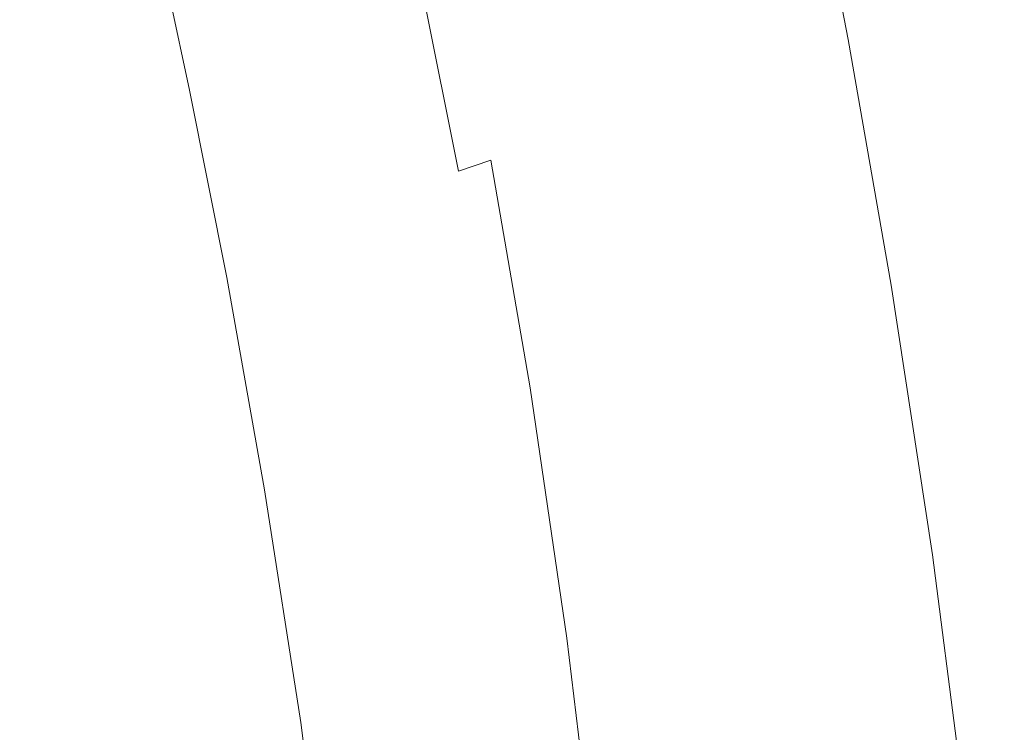
# Model space of a CAD drawing. Extents: x -275 to 275, y -390 to 0.
# Drawn here: x 215 to 272, y -135 to -94 of the extents above; entities that cross this region are included whole.
import ezdxf

# ---------------------------------------------------------------- set-up
doc = ezdxf.new("R2010")
doc.units = 0
doc.header["$LTSCALE"] = 500
doc.header["$MEASUREMENT"] = 0
doc.layers.add('CERAMIKA', color=254, linetype='Continuous')

msp = doc.modelspace()

# ---------------------------------------------------------------- linework, layer by layer
at = {"layer": 'CERAMIKA', "lineweight": 0}
for points, invisible_edges in [([(263.767, -94.83, 171.209), (262.692, -95.243, 164.923), (260.229, -82.799, 164.923), (261.296, -82.335, 171.209)], 15), ([(263.922, -94.689, 183.275), (261.477, -82.185, 183.275), (260.285, -82.649, 184.576), (262.701, -95.096, 184.576)], 15), ([(264.454, -94.556, 176.598), (263.767, -94.83, 171.209), (261.296, -82.335, 171.209), (261.981, -82.028, 176.598)], 15), ([(261.477, -82.185, 183.275), (263.922, -94.689, 183.275), (264.567, -94.487, 180.737), (262.102, -81.953, 180.737)], 15), ([(261.981, -82.028, 176.598), (262.102, -81.953, 180.737), (264.567, -94.487, 180.737), (264.454, -94.556, 176.598)], 15), ([(233.837, -94.166, 58.333), (231.809, -84.71, 58.333), (235.552, -82.931, 64.69), (237.612, -92.541, 64.69)], 15), ([(258.707, -83.271, 185), (261.089, -95.642, 185), (262.701, -95.096, 184.576), (260.285, -82.649, 184.576)], 11), ([(262.692, -95.243, 164.923), (261.416, -95.728, 158.091), (258.964, -83.345, 158.091), (260.229, -82.799, 164.923)], 15), ([(256.923, -83.976, 184.911), (259.271, -96.262, 184.911), (261.089, -95.642, 185), (258.707, -83.271, 185)], 15), ([(258.964, -83.345, 158.091), (261.416, -95.728, 158.091), (260.123, -96.219, 151.065), (257.684, -83.897, 151.065)], 15), ([(256.923, -83.976, 184.911), (255.114, -84.69, 184.67), (257.431, -96.888, 184.67), (259.271, -96.262, 184.911)], 15), ([(260.123, -96.219, 151.065), (258.819, -96.714, 143.813), (256.392, -84.453, 143.813), (257.684, -83.897, 151.065)], 15), ([(227.269, -84.459, 143.502), (224.558, -85.018, 137.265), (226.752, -94.213, 137.265), (229.489, -93.698, 143.502)], 15), ([(229.58, -96, 52.537), (227.59, -86.715, 52.537), (231.809, -84.71, 58.333), (233.837, -94.166, 58.333)], 15), ([(255.571, -97.521, 184.258), (257.431, -96.888, 184.67), (255.114, -84.69, 184.67), (253.281, -85.411, 184.258)], 15), ([(258.819, -96.714, 143.813), (257.507, -97.211, 136.304), (255.093, -85.013, 136.304), (256.392, -84.453, 143.813)], 15), ([(224.558, -85.018, 137.265), (220.942, -85.763, 130.214), (223.103, -94.901, 130.214), (226.752, -94.213, 137.265)], 15), ([(257.507, -97.211, 136.304), (256.193, -97.71, 128.507), (253.79, -85.574, 128.507), (255.093, -85.013, 136.304)], 15), ([(216.294, -86.72, 122.232), (218.412, -95.784, 122.232), (223.103, -94.901, 130.214), (220.942, -85.763, 130.214)], 15), ([(253.281, -85.411, 184.258), (251.425, -86.139, 183.654), (253.694, -98.159, 183.654), (255.571, -97.521, 184.258)], 15), ([(254.878, -98.208, 120.389), (252.488, -86.134, 120.389), (253.79, -85.574, 128.507), (256.193, -97.71, 128.507)], 15), ([(251.802, -98.8, 182.836), (253.694, -98.159, 183.654), (251.425, -86.139, 183.654), (249.549, -86.872, 182.836)], 15), ([(253.496, -98.733, 112.072), (251.119, -86.724, 112.072), (252.488, -86.134, 120.389), (254.878, -98.208, 120.389)], 15), ([(210.547, -87.894, 113.612), (212.612, -96.868, 113.612), (218.412, -95.784, 122.232), (216.294, -86.72, 122.232)], 15), ([(224.911, -98.01, 47.22), (222.961, -88.914, 47.22), (227.59, -86.715, 52.537), (229.58, -96, 52.537)], 14), ([(247.653, -87.608, 181.785), (249.899, -99.443, 181.785), (251.802, -98.8, 182.836), (249.549, -86.872, 182.836)], 15), ([(251.975, -99.309, 103.675), (249.612, -87.373, 103.675), (251.119, -86.724, 112.072), (253.496, -98.733, 112.072)], 15), ([(250.246, -99.965, 95.318), (247.899, -88.111, 95.318), (249.612, -87.373, 103.675), (251.975, -99.309, 103.675)], 15), ([(245.741, -88.349, 180.53), (247.984, -100.089, 180.53), (249.899, -99.443, 181.785), (247.653, -87.608, 181.785)], 15), ([(250.246, -99.965, 95.318), (248.24, -100.726, 87.12), (245.912, -88.966, 87.12), (247.899, -88.111, 95.318)], 15), ([(243.814, -89.093, 179.099), (246.061, -100.737, 179.099), (247.984, -100.089, 180.53), (245.741, -88.349, 180.53)], 15), ([(219.897, -100.169, 42.304), (217.991, -91.276, 42.304), (222.961, -88.914, 47.22), (224.911, -98.01, 47.22)], 15), ([(241.876, -89.839, 177.523), (244.131, -101.386, 177.523), (246.061, -100.737, 179.099), (243.814, -89.093, 179.099)], 15), ([(248.24, -100.726, 87.12), (245.886, -101.618, 79.204), (243.581, -89.97, 79.204), (245.912, -88.966, 87.12)], 15), ([(241.876, -89.839, 177.523), (239.928, -90.587, 175.829), (242.195, -102.037, 175.829), (244.131, -101.386, 177.523)], 15), ([(245.886, -101.618, 79.204), (243.117, -102.669, 71.687), (240.837, -91.152, 71.687), (243.581, -89.97, 79.204)], 15), ([(239.928, -90.587, 175.829), (238.063, -91.302, 173.959), (240.344, -102.659, 173.959), (242.195, -102.037, 175.829)], 11), ([(219.897, -100.169, 42.304), (214.609, -102.447, 37.708), (212.748, -93.768, 37.708), (217.991, -91.276, 42.304)], 15), ([(238.063, -91.302, 173.959), (236.376, -91.948, 171.852), (238.67, -103.22, 171.852), (240.344, -102.659, 173.959)], 7), ([(243.117, -102.669, 71.687), (239.862, -103.903, 64.69), (237.612, -92.541, 64.69), (240.837, -91.152, 71.687)], 15), ([(236.376, -91.948, 171.852), (235.086, -92.442, 169.324), (237.391, -103.649, 169.324), (238.67, -103.22, 171.852)], 15), ([(236.051, -105.348, 58.333), (233.837, -94.166, 58.333), (237.612, -92.541, 64.69), (239.862, -103.903, 64.69)], 15), ([(237.391, -103.649, 169.324), (235.086, -92.442, 169.324), (234.414, -92.699, 166.189), (236.725, -103.873, 166.189)], 15), ([(232.747, -93.084, 153.999), (231.444, -93.329, 149.041), (233.74, -104.433, 149.041), (235.052, -104.213, 153.999)], 15), ([(235.839, -104.082, 158.491), (233.529, -92.936, 158.491), (232.747, -93.084, 153.999), (235.052, -104.213, 153.999)], 15), ([(236.323, -103.985, 162.546), (234.011, -92.828, 162.546), (233.529, -92.936, 158.491), (235.839, -104.082, 158.491)], 15), ([(236.725, -103.873, 166.189), (234.414, -92.699, 166.189), (234.011, -92.828, 162.546), (236.323, -103.985, 162.546)], 15), ([(229.489, -93.698, 143.502), (226.752, -94.213, 137.265), (229.016, -105.224, 137.265), (231.772, -104.763, 143.502)], 15), ([(231.444, -93.329, 149.041), (229.489, -93.698, 143.502), (231.772, -104.763, 143.502), (233.74, -104.433, 149.041)], 15), ([(226.752, -94.213, 137.265), (223.103, -94.901, 130.214), (225.342, -105.839, 130.214), (229.016, -105.224, 137.265)], 15), ([(231.754, -106.978, 52.537), (229.58, -96, 52.537), (233.837, -94.166, 58.333), (236.051, -105.348, 58.333)], 15), ([(225.342, -105.839, 130.214), (223.103, -94.901, 130.214), (218.412, -95.784, 122.232), (220.619, -106.631, 122.232)], 15), ([(266.289, -108.978, 171.209), (265.206, -109.333, 164.923), (262.692, -95.243, 164.923), (263.767, -94.83, 171.209)], 15), ([(266.42, -108.851, 183.275), (263.922, -94.689, 183.275), (262.701, -95.096, 184.576), (265.171, -109.198, 184.576)], 15), ([(266.979, -108.742, 176.598), (266.289, -108.978, 171.209), (263.767, -94.83, 171.209), (264.454, -94.556, 176.598)], 15), ([(263.922, -94.689, 183.275), (266.42, -108.851, 183.275), (267.085, -108.681, 180.737), (264.567, -94.487, 180.737)], 15), ([(264.454, -94.556, 176.598), (264.567, -94.487, 180.737), (267.085, -108.681, 180.737), (266.979, -108.742, 176.598)], 15), ([(261.089, -95.642, 185), (263.527, -109.663, 185), (265.171, -109.198, 184.576), (262.701, -95.096, 184.576)], 11), ([(261.416, -95.728, 158.091), (262.692, -95.243, 164.923), (265.206, -109.333, 164.923), (263.918, -109.749, 158.091)], 15), ([(212.612, -96.868, 113.612), (214.777, -107.6, 113.612), (220.619, -106.631, 122.232), (218.412, -95.784, 122.232)], 15), ([(227.04, -108.766, 47.22), (224.911, -98.01, 47.22), (229.58, -96, 52.537), (231.754, -106.978, 52.537)], 14), ([(259.271, -96.262, 184.911), (261.674, -110.19, 184.911), (263.527, -109.663, 185), (261.089, -95.642, 185)], 15), ([(261.416, -95.728, 158.091), (263.918, -109.749, 158.091), (262.613, -110.171, 151.065), (260.123, -96.219, 151.065)], 15), ([(259.271, -96.262, 184.911), (257.431, -96.888, 184.67), (259.801, -110.723, 184.67), (261.674, -110.19, 184.911)], 15), ([(261.297, -110.595, 143.813), (258.819, -96.714, 143.813), (260.123, -96.219, 151.065), (262.613, -110.171, 151.065)], 15), ([(257.912, -111.261, 184.258), (259.801, -110.723, 184.67), (257.431, -96.888, 184.67), (255.571, -97.521, 184.258)], 15), ([(261.297, -110.595, 143.813), (259.973, -111.023, 136.304), (257.507, -97.211, 136.304), (258.819, -96.714, 143.813)], 15), ([(256.009, -111.802, 183.654), (257.912, -111.261, 184.258), (255.571, -97.521, 184.258), (253.694, -98.159, 183.654)], 15), ([(257.318, -111.879, 120.389), (254.878, -98.208, 120.389), (256.193, -97.71, 128.507), (258.645, -111.451, 128.507)], 15), ([(259.973, -111.023, 136.304), (258.645, -111.451, 128.507), (256.193, -97.71, 128.507), (257.507, -97.211, 136.304)], 15), ([(221.979, -110.685, 42.304), (219.897, -100.169, 42.304), (224.911, -98.01, 47.22), (227.04, -108.766, 47.22)], 15), ([(254.096, -112.346, 182.836), (256.009, -111.802, 183.654), (253.694, -98.159, 183.654), (251.802, -98.8, 182.836)], 15), ([(255.922, -112.329, 112.072), (253.496, -98.733, 112.072), (254.878, -98.208, 120.389), (257.318, -111.879, 120.389)], 15), ([(254.096, -112.346, 182.836), (251.802, -98.8, 182.836), (249.899, -99.443, 181.785), (252.176, -112.892, 181.785)], 15), ([(254.387, -112.824, 103.675), (251.975, -99.309, 103.675), (253.496, -98.733, 112.072), (255.922, -112.329, 112.072)], 15), ([(252.641, -113.387, 95.318), (250.246, -99.965, 95.318), (251.975, -99.309, 103.675), (254.387, -112.824, 103.675)], 15), ([(252.176, -112.892, 181.785), (249.899, -99.443, 181.785), (247.984, -100.089, 180.53), (250.251, -113.438, 180.53)], 15), ([(252.641, -113.387, 95.318), (250.616, -114.04, 87.12), (248.24, -100.726, 87.12), (250.246, -99.965, 95.318)], 15), ([(221.979, -110.685, 42.304), (216.64, -112.709, 37.708), (214.609, -102.447, 37.708), (219.897, -100.169, 42.304)], 15), ([(250.251, -113.438, 180.53), (247.984, -100.089, 180.53), (246.061, -100.737, 179.099), (248.32, -113.986, 179.099)], 15), ([(248.32, -113.986, 179.099), (246.061, -100.737, 179.099), (244.131, -101.386, 177.523), (246.385, -114.534, 177.523)], 15), ([(250.616, -114.04, 87.12), (248.24, -114.806, 79.204), (245.886, -101.618, 79.204), (248.24, -100.726, 87.12)], 15), ([(244.446, -115.084, 175.829), (246.385, -114.534, 177.523), (244.131, -101.386, 177.523), (242.195, -102.037, 175.829)], 15), ([(248.24, -114.806, 79.204), (245.444, -115.708, 71.687), (243.117, -102.669, 71.687), (245.886, -101.618, 79.204)], 15), ([(242.595, -115.608, 173.959), (244.446, -115.084, 175.829), (242.195, -102.037, 175.829), (240.344, -102.659, 173.959)], 13), ([(216.64, -112.709, 37.708), (211.094, -114.813, 33.351), (209.114, -104.813, 33.351), (214.609, -102.447, 37.708)], 15), ([(240.923, -116.082, 171.852), (242.595, -115.608, 173.959), (240.344, -102.659, 173.959), (238.67, -103.22, 171.852)], 15), ([(245.444, -115.708, 71.687), (242.158, -116.768, 64.69), (239.862, -103.903, 64.69), (243.117, -102.669, 71.687)], 15), ([(239.645, -116.443, 169.324), (240.923, -116.082, 171.852), (238.67, -103.22, 171.852), (237.391, -103.649, 169.324)], 15), ([(238.31, -118.009, 58.333), (236.051, -105.348, 58.333), (239.862, -103.903, 64.69), (242.158, -116.768, 64.69)], 15), ([(236.323, -103.985, 162.546), (238.577, -116.727, 162.546), (238.979, -116.632, 166.189), (236.725, -103.873, 166.189)], 15), ([(236.725, -103.873, 166.189), (238.979, -116.632, 166.189), (239.645, -116.443, 169.324), (237.391, -103.649, 169.324)], 15), ([(233.74, -104.433, 149.041), (231.772, -104.763, 143.502), (234.004, -117.396, 143.502), (235.982, -117.112, 149.041)], 15), ([(235.052, -104.213, 153.999), (233.74, -104.433, 149.041), (235.982, -117.112, 149.041), (237.301, -116.923, 153.999)], 15), ([(235.052, -104.213, 153.999), (237.301, -116.923, 153.999), (238.092, -116.81, 158.491), (235.839, -104.082, 158.491)], 15), ([(235.839, -104.082, 158.491), (238.092, -116.81, 158.491), (238.577, -116.727, 162.546), (236.323, -103.985, 162.546)], 15), ([(231.772, -104.763, 143.502), (229.016, -105.224, 137.265), (231.235, -117.794, 137.265), (234.004, -117.396, 143.502)], 15), ([(229.016, -105.224, 137.265), (225.342, -105.839, 130.214), (227.543, -118.323, 130.214), (231.235, -117.794, 137.265)], 15), ([(233.972, -119.408, 52.537), (231.754, -106.978, 52.537), (236.051, -105.348, 58.333), (238.31, -118.009, 58.333)], 15), ([(227.543, -118.323, 130.214), (225.342, -105.839, 130.214), (220.619, -106.631, 122.232), (222.797, -119.005, 122.232)], 15), ([(214.777, -107.6, 113.612), (216.926, -119.841, 113.612), (222.797, -119.005, 122.232), (220.619, -106.631, 122.232)], 15), ([(229.213, -120.943, 47.22), (227.04, -108.766, 47.22), (231.754, -106.978, 52.537), (233.972, -119.408, 52.537)], 14), ([(216.926, -119.841, 113.612), (214.777, -107.6, 113.612), (207.751, -108.752, 104.645), (209.86, -120.838, 104.645)], 15), ([(224.104, -122.591, 42.304), (221.979, -110.685, 42.304), (227.04, -108.766, 47.22), (229.213, -120.943, 47.22)], 15), ([(268.817, -124.397, 183.275), (266.42, -108.851, 183.275), (265.171, -109.198, 184.576), (267.542, -124.679, 184.576)], 15), ([(268.708, -124.503, 171.209), (267.616, -124.794, 164.923), (265.206, -109.333, 164.923), (266.289, -108.978, 171.209)], 15), ([(269.4, -124.309, 176.598), (268.708, -124.503, 171.209), (266.289, -108.978, 171.209), (266.979, -108.742, 176.598)], 15), ([(266.42, -108.851, 183.275), (268.817, -124.397, 183.275), (269.5, -124.258, 180.737), (267.085, -108.681, 180.737)], 15), ([(266.979, -108.742, 176.598), (267.085, -108.681, 180.737), (269.5, -124.258, 180.737), (269.4, -124.309, 176.598)], 15), ([(263.527, -109.663, 185), (265.866, -125.059, 185), (267.542, -124.679, 184.576), (265.171, -109.198, 184.576)], 11), ([(263.918, -109.749, 158.091), (265.206, -109.333, 164.923), (267.616, -124.794, 164.923), (266.316, -125.135, 158.091)], 15), ([(261.674, -110.19, 184.911), (263.98, -125.489, 184.911), (265.866, -125.059, 185), (263.527, -109.663, 185)], 15), ([(263.918, -109.749, 158.091), (266.316, -125.135, 158.091), (265, -125.48, 151.065), (262.613, -110.171, 151.065)], 15), ([(224.104, -122.591, 42.304), (218.714, -124.329, 37.708), (216.64, -112.709, 37.708), (221.979, -110.685, 42.304)], 15), ([(259.801, -110.723, 184.67), (257.912, -111.261, 184.258), (260.156, -126.361, 184.258), (262.075, -125.923, 184.67)], 15), ([(261.674, -110.19, 184.911), (259.801, -110.723, 184.67), (262.075, -125.923, 184.67), (263.98, -125.489, 184.911)], 15), ([(263.672, -125.828, 143.813), (262.336, -126.178, 136.304), (259.973, -111.023, 136.304), (261.297, -110.595, 143.813)], 15), ([(265, -125.48, 151.065), (263.672, -125.828, 143.813), (261.297, -110.595, 143.813), (262.613, -110.171, 151.065)], 15), ([(257.912, -111.261, 184.258), (256.009, -111.802, 183.654), (258.226, -126.801, 183.654), (260.156, -126.361, 184.258)], 15), ([(262.336, -126.178, 136.304), (260.996, -126.529, 128.507), (258.645, -111.451, 128.507), (259.973, -111.023, 136.304)], 15), ([(256.009, -111.802, 183.654), (254.096, -112.346, 182.836), (256.288, -127.243, 182.836), (258.226, -126.801, 183.654)], 15), ([(259.657, -126.88, 120.389), (257.318, -111.879, 120.389), (258.645, -111.451, 128.507), (260.996, -126.529, 128.507)], 15), ([(252.176, -112.892, 181.785), (254.348, -127.686, 181.785), (256.288, -127.243, 182.836), (254.096, -112.346, 182.836)], 15), ([(256.699, -127.654, 103.675), (254.387, -112.824, 103.675), (255.922, -112.329, 112.072), (258.249, -127.248, 112.072)], 15), ([(258.249, -127.248, 112.072), (255.922, -112.329, 112.072), (257.318, -111.879, 120.389), (259.657, -126.88, 120.389)], 15), ([(218.714, -124.329, 37.708), (213.114, -126.135, 33.351), (211.094, -114.813, 33.351), (216.64, -112.709, 37.708)], 15), ([(250.251, -113.438, 180.53), (252.404, -128.13, 180.53), (254.348, -127.686, 181.785), (252.176, -112.892, 181.785)], 15), ([(254.938, -128.115, 95.318), (252.641, -113.387, 95.318), (254.387, -112.824, 103.675), (256.699, -127.654, 103.675)], 15), ([(248.32, -113.986, 179.099), (250.458, -128.574, 179.099), (252.404, -128.13, 180.53), (250.251, -113.438, 180.53)], 15), ([(254.938, -128.115, 95.318), (252.894, -128.651, 87.12), (250.616, -114.04, 87.12), (252.641, -113.387, 95.318)], 15), ([(246.385, -114.534, 177.523), (248.509, -129.018, 177.523), (250.458, -128.574, 179.099), (248.32, -113.986, 179.099)], 15), ([(252.894, -128.651, 87.12), (250.497, -129.278, 79.204), (248.24, -114.806, 79.204), (250.616, -114.04, 87.12)], 15), ([(246.559, -129.463, 175.829), (248.509, -129.018, 177.523), (246.385, -114.534, 177.523), (244.446, -115.084, 175.829)], 15), ([(244.698, -129.887, 173.959), (246.559, -129.463, 175.829), (244.446, -115.084, 175.829), (242.595, -115.608, 173.959)], 13), ([(250.497, -129.278, 79.204), (247.675, -130.017, 71.687), (245.444, -115.708, 71.687), (248.24, -114.806, 79.204)], 15), ([(243.017, -130.271, 171.852), (244.698, -129.887, 173.959), (242.595, -115.608, 173.959), (240.923, -116.082, 171.852)], 15), ([(247.675, -130.017, 71.687), (244.359, -130.885, 64.69), (242.158, -116.768, 64.69), (245.444, -115.708, 71.687)], 15), ([(241.734, -130.564, 169.324), (243.017, -130.271, 171.852), (240.923, -116.082, 171.852), (239.645, -116.443, 169.324)], 15), ([(238.057, -131.108, 149.041), (239.38, -130.953, 153.999), (237.301, -116.923, 153.999), (235.982, -117.112, 149.041)], 15), ([(240.174, -130.861, 158.491), (238.092, -116.81, 158.491), (237.301, -116.923, 153.999), (239.38, -130.953, 153.999)], 15), ([(240.661, -130.794, 162.546), (238.577, -116.727, 162.546), (238.092, -116.81, 158.491), (240.174, -130.861, 158.491)], 15), ([(240.476, -131.902, 58.333), (238.31, -118.009, 58.333), (242.158, -116.768, 64.69), (244.359, -130.885, 64.69)], 15), ([(241.064, -130.716, 166.189), (238.979, -116.632, 166.189), (238.577, -116.727, 162.546), (240.661, -130.794, 162.546)], 15), ([(241.734, -130.564, 169.324), (239.645, -116.443, 169.324), (238.979, -116.632, 166.189), (241.064, -130.716, 166.189)], 15), ([(233.295, -131.664, 137.265), (236.073, -131.34, 143.502), (234.004, -117.396, 143.502), (231.235, -117.794, 137.265)], 15), ([(236.073, -131.34, 143.502), (238.057, -131.108, 149.041), (235.982, -117.112, 149.041), (234.004, -117.396, 143.502)], 15), ([(231.235, -117.794, 137.265), (227.543, -118.323, 130.214), (229.591, -132.097, 130.214), (233.295, -131.664, 137.265)], 15), ([(236.099, -133.048, 52.537), (233.972, -119.408, 52.537), (238.31, -118.009, 58.333), (240.476, -131.902, 58.333)], 15), ([(229.591, -132.097, 130.214), (227.543, -118.323, 130.214), (222.797, -119.005, 122.232), (224.829, -132.653, 122.232)], 15), ([(216.926, -119.841, 113.612), (218.938, -133.339, 113.612), (224.829, -132.653, 122.232), (222.797, -119.005, 122.232)], 15), ([(231.297, -134.305, 47.22), (229.213, -120.943, 47.22), (233.972, -119.408, 52.537), (236.099, -133.048, 52.537)], 14), ([(218.938, -133.339, 113.612), (216.926, -119.841, 113.612), (209.86, -120.838, 104.645), (211.846, -134.162, 104.645)], 15), ([(226.141, -135.655, 42.304), (224.104, -122.591, 42.304), (229.213, -120.943, 47.22), (231.297, -134.305, 47.22)], 15), ([(226.141, -135.655, 42.304), (220.702, -137.079, 37.708), (218.714, -124.329, 37.708), (224.104, -122.591, 42.304)], 15), ([(270.956, -141.05, 183.275), (271.655, -140.943, 180.737), (269.5, -124.258, 180.737), (268.817, -124.397, 183.275)], 15), ([(269.5, -124.258, 180.737), (271.655, -140.943, 180.737), (271.56, -140.982, 176.598), (269.4, -124.309, 176.598)], 15), ([(220.702, -137.079, 37.708), (215.052, -138.559, 33.351), (213.114, -126.135, 33.351), (218.714, -124.329, 37.708)], 15), ([(267.542, -124.679, 184.576), (265.866, -125.059, 185), (267.953, -141.555, 185), (269.658, -141.265, 184.576)], 7), ([(267.616, -124.794, 164.923), (269.767, -141.352, 164.923), (268.457, -141.613, 158.091), (266.316, -125.135, 158.091)], 15), ([(269.658, -141.265, 184.576), (270.956, -141.05, 183.275), (268.817, -124.397, 183.275), (267.542, -124.679, 184.576)], 15), ([(269.767, -141.352, 164.923), (267.616, -124.794, 164.923), (268.708, -124.503, 171.209), (270.866, -141.13, 171.209)], 15), ([(270.866, -141.13, 171.209), (268.708, -124.503, 171.209), (269.4, -124.309, 176.598), (271.56, -140.982, 176.598)], 15), ([(266.037, -141.884, 184.911), (267.953, -141.555, 185), (265.866, -125.059, 185), (263.98, -125.489, 184.911)], 15), ([(268.457, -141.613, 158.091), (267.13, -141.876, 151.065), (265, -125.48, 151.065), (266.316, -125.135, 158.091)], 15), ([(264.104, -142.216, 184.67), (262.075, -125.923, 184.67), (260.156, -126.361, 184.258), (262.156, -142.55, 184.258)], 15), ([(266.037, -141.884, 184.911), (263.98, -125.489, 184.911), (262.075, -125.923, 184.67), (264.104, -142.216, 184.67)], 15), ([(263.672, -125.828, 143.813), (265.791, -142.142, 143.813), (264.444, -142.409, 136.304), (262.336, -126.178, 136.304)], 15), ([(265, -125.48, 151.065), (267.13, -141.876, 151.065), (265.791, -142.142, 143.813), (263.672, -125.828, 143.813)], 15), ([(258.226, -126.801, 183.654), (260.199, -142.886, 183.654), (262.156, -142.55, 184.258), (260.156, -126.361, 184.258)], 15), ([(259.657, -126.88, 120.389), (260.996, -126.529, 128.507), (263.094, -142.677, 128.507), (261.745, -142.945, 120.389)], 15), ([(262.336, -126.178, 136.304), (264.444, -142.409, 136.304), (263.094, -142.677, 128.507), (260.996, -126.529, 128.507)], 15), ([(260.199, -142.886, 183.654), (258.226, -126.801, 183.654), (256.288, -127.243, 182.836), (258.237, -143.223, 182.836)], 15), ([(258.249, -127.248, 112.072), (259.657, -126.88, 120.389), (261.745, -142.945, 120.389), (260.325, -143.227, 112.072)], 15), ([(256.273, -143.561, 181.785), (258.237, -143.223, 182.836), (256.288, -127.243, 182.836), (254.348, -127.686, 181.785)], 15), ([(254.938, -128.115, 95.318), (256.699, -127.654, 103.675), (258.763, -143.537, 103.675), (256.987, -143.889, 95.318)], 15), ([(256.699, -127.654, 103.675), (258.249, -127.248, 112.072), (260.325, -143.227, 112.072), (258.763, -143.537, 103.675)], 15), ([(252.342, -144.236, 179.099), (254.308, -143.898, 180.53), (252.404, -128.13, 180.53), (250.458, -128.574, 179.099)], 15), ([(254.308, -143.898, 180.53), (256.273, -143.561, 181.785), (254.348, -127.686, 181.785), (252.404, -128.13, 180.53)], 15), ([(254.938, -128.115, 95.318), (256.987, -143.889, 95.318), (254.927, -144.297, 87.12), (252.894, -128.651, 87.12)], 15), ([(250.458, -128.574, 179.099), (248.509, -129.018, 177.523), (250.376, -144.574, 177.523), (252.342, -144.236, 179.099)], 15), ([(252.894, -128.651, 87.12), (254.927, -144.297, 87.12), (252.51, -144.777, 79.204), (250.497, -129.278, 79.204)], 15), ([(246.559, -129.463, 175.829), (248.408, -144.912, 175.829), (250.376, -144.574, 177.523), (248.509, -129.018, 177.523)], 15), ([(250.497, -129.278, 79.204), (252.51, -144.777, 79.204), (249.666, -145.341, 71.687), (247.675, -130.017, 71.687)], 15), ([(243.017, -130.271, 171.852), (244.836, -145.526, 171.852), (246.531, -145.235, 173.959), (244.698, -129.887, 173.959)], 15), ([(244.698, -129.887, 173.959), (246.531, -145.235, 173.959), (248.408, -144.912, 175.829), (246.559, -129.463, 175.829)], 11), ([(241.734, -130.564, 169.324), (243.542, -145.749, 169.324), (244.836, -145.526, 171.852), (243.017, -130.271, 171.852)], 15), ([(247.675, -130.017, 71.687), (249.666, -145.341, 71.687), (246.323, -146.004, 64.69), (244.359, -130.885, 64.69)], 15), ([(238.057, -131.108, 149.041), (239.853, -146.16, 149.041), (241.178, -146.043, 153.999), (239.38, -130.953, 153.999)], 15), ([(240.174, -130.861, 158.491), (239.38, -130.953, 153.999), (241.178, -146.043, 153.999), (241.973, -145.974, 158.491)], 15), ([(240.661, -130.794, 162.546), (240.174, -130.861, 158.491), (241.973, -145.974, 158.491), (242.462, -145.923, 162.546)], 15), ([(240.476, -131.902, 58.333), (244.359, -130.885, 64.69), (246.323, -146.004, 64.69), (242.41, -146.78, 58.333)], 15), ([(241.064, -130.716, 166.189), (240.661, -130.794, 162.546), (242.462, -145.923, 162.546), (242.868, -145.865, 166.189)], 15), ([(241.734, -130.564, 169.324), (241.064, -130.716, 166.189), (242.868, -145.865, 166.189), (243.542, -145.749, 169.324)], 15), ([(237.864, -146.334, 143.502), (236.073, -131.34, 143.502), (233.295, -131.664, 137.265), (235.081, -146.578, 137.265)], 15), ([(236.073, -131.34, 143.502), (237.864, -146.334, 143.502), (239.853, -146.16, 149.041), (238.057, -131.108, 149.041)], 15), ([(226.599, -147.32, 122.232), (231.37, -146.902, 130.214), (229.591, -132.097, 130.214), (224.829, -132.653, 122.232)], 15), ([(229.591, -132.097, 130.214), (231.37, -146.902, 130.214), (235.081, -146.578, 137.265), (233.295, -131.664, 137.265)], 15), ([(236.099, -133.048, 52.537), (240.476, -131.902, 58.333), (242.41, -146.78, 58.333), (237.997, -147.656, 52.537)], 15), ([(220.696, -147.842, 113.612), (226.599, -147.32, 122.232), (224.829, -132.653, 122.232), (218.938, -133.339, 113.612)], 15), ([(231.297, -134.305, 47.22), (236.099, -133.048, 52.537), (237.997, -147.656, 52.537), (233.156, -148.616, 47.22)], 7), ([(218.938, -133.339, 113.612), (211.846, -134.162, 104.645), (213.589, -148.479, 104.645), (220.696, -147.842, 113.612)], 15), ([(226.141, -135.655, 42.304), (231.297, -134.305, 47.22), (233.156, -148.616, 47.22), (227.959, -149.647, 42.304)], 15)]:
    msp.add_3dface(points, dxfattribs=dict(at, invisible_edges=invisible_edges))

doc.saveas('drawing.dxf')
